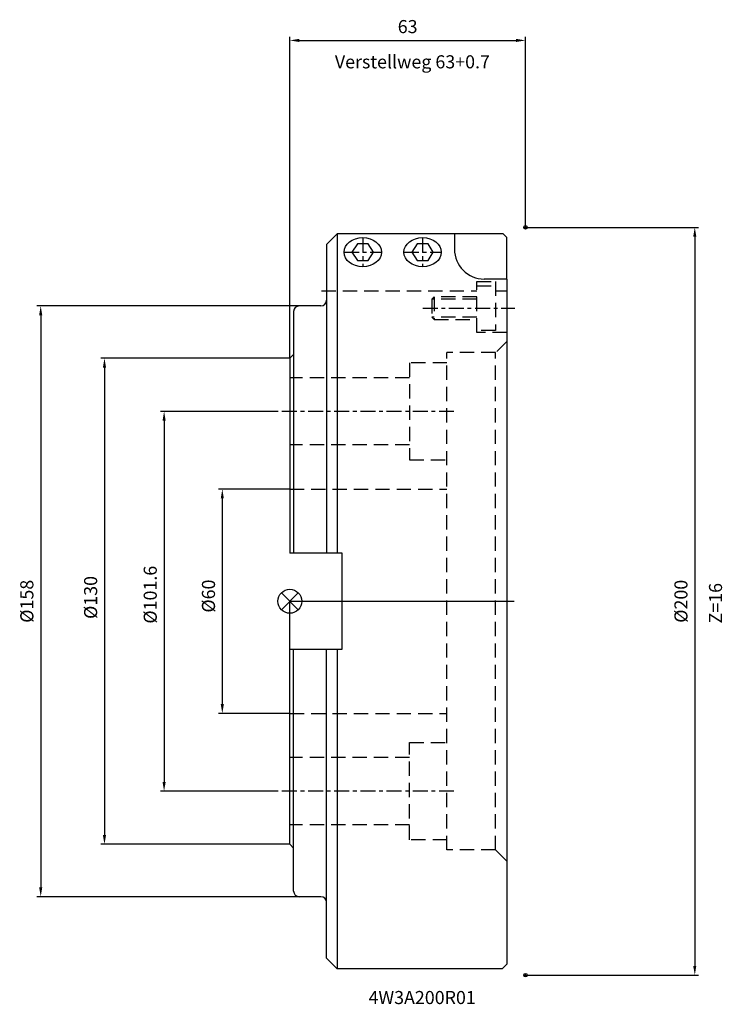
# Model space of a CAD drawing. Extents: x -72 to 116, y -108 to 156.
import ezdxf

# ---------------------------------------------------------------- set-up
doc = ezdxf.new("R2010")
doc.units = 0
doc.linetypes.add('CENTER', pattern=[7, 4, -1, 1, -1])
doc.linetypes.add('DASHED', pattern=[19.05, 12.7, -6.35])
doc.layers.get('DEFPOINTS').update_dxf_attribs({"linetype": 'CONTINUOUS'})
for name, color, linetype in [('1', 4, 'CONTINUOUS'), ('2', 7, 'CONTINUOUS'), ('4', 2, 'CENTER'), ('6', 5, 'CONTINUOUS'), ('NOCUT', 7, 'CONTINUOUS'), ('SK1', 4, 'CONTINUOUS'), ('SK2', 7, 'CONTINUOUS'), ('SK3', 1, 'DASHED'), ('SK4', 2, 'CENTER')]:
    doc.layers.add(name, color=color, linetype=linetype)
doc.styles.get("Standard").update_dxf_attribs({"font": 'ISOCP.SHX'})
doc.dimstyles.new('AM_DIN', dxfattribs={"dimtxt": 3.5, "dimasz": 2.5, "dimexe": 1, "dimexo": 0, "dimgap": 1.5, "dimtad": 1, "dimtxsty": 'STANDARD', "dimcen": 0, "dimclrd": 256, "dimclre": 256, "dimclrt": 2, "dimazin": 3, "dimtp": 0.1, "dimtm": 0.1, "dimtfac": 0.71, "dimtmove": 0, "dimatfit": 3})

# ---------------------------------------------------------------- blocks, each defined once
blk = doc.blocks.new('*D2')
at = {"layer": 'DEFPOINTS', "color": 0}
for p in [(0, 30), (-18.05, -30), (0, -30)]:
    blk.add_point(p, dxfattribs=at)
at = {"layer": 'SK2'}
for p, q in [((0, 30), (-19.05, 30)), ((-18.05, 27.5), (-18.05, -27.5)), ((0, -30), (-19.05, -30))]:
    blk.add_line(p, q, dxfattribs=at)
for points in [[(-18.47, 27.5), (-17.64, 27.5), (-18.05, 30)], [(-18.47, -27.5), (-17.64, -27.5), (-18.05, -30)]]:
    blk.add_solid(points, dxfattribs=at)
at = {"layer": 'SK2', "color": 2, "insert": (-21.3, 1.39), "char_height": 3.5, "attachment_point": 5, "rotation": 90}
blk.add_mtext('%%c60', dxfattribs=at)
blk = doc.blocks.new('*D3')
at = {"layer": 'DEFPOINTS', "color": 0}
for p in [(-3.08, 50.8), (-33.62, -50.8), (-3.08, -50.8)]:
    blk.add_point(p, dxfattribs=at)
at = {"layer": 'SK2'}
for p, q in [((-3.08, 50.8), (-34.62, 50.8)), ((-33.62, 48.3), (-33.62, -48.3)), ((-3.08, -50.8), (-34.62, -50.8))]:
    blk.add_line(p, q, dxfattribs=at)
for points in [[(-34.04, 48.3), (-33.2, 48.3), (-33.62, 50.8)], [(-34.04, -48.3), (-33.2, -48.3), (-33.62, -50.8)]]:
    blk.add_solid(points, dxfattribs=at)
at = {"layer": 'SK2', "color": 2, "insert": (-36.87, 1.76), "char_height": 3.5, "attachment_point": 5, "rotation": 90}
blk.add_mtext('%%c101.6', dxfattribs=at)
blk = doc.blocks.new('*D4')
at = {"layer": 'DEFPOINTS', "color": 0}
for p in [(0, 65), (-49.56, -65), (0, -65)]:
    blk.add_point(p, dxfattribs=at)
at = {"layer": 'SK2'}
for p, q in [((0, 65), (-50.56, 65)), ((-49.56, 62.5), (-49.56, -62.5)), ((0, -65), (-50.56, -65))]:
    blk.add_line(p, q, dxfattribs=at)
for points in [[(-49.98, 62.5), (-49.14, 62.5), (-49.56, 65)], [(-49.98, -62.5), (-49.14, -62.5), (-49.56, -65)]]:
    blk.add_solid(points, dxfattribs=at)
at = {"layer": 'SK2', "color": 2, "insert": (-52.81, 1.02), "char_height": 3.5, "attachment_point": 5, "rotation": 90}
blk.add_mtext('%%c130', dxfattribs=at)
blk = doc.blocks.new('*D5')
at = {"layer": '2'}
for p, q in [((63, 100), (109.27, 100)), ((108.27, 97.5), (108.27, -97.5)), ((63, -100), (109.27, -100))]:
    blk.add_line(p, q, dxfattribs=at)
for points in [[(107.85, 97.5), (108.68, 97.5), (108.27, 100)], [(107.85, -97.5), (108.68, -97.5), (108.27, -100)]]:
    blk.add_solid(points, dxfattribs=at)
at = {"layer": 'DEFPOINTS', "color": 0}
for p in [(63, 100), (63, -100), (108.27, -100)]:
    blk.add_point(p, dxfattribs=at)
at = {"layer": '2', "color": 2, "insert": (105.02, 0), "char_height": 3.5, "attachment_point": 5, "rotation": 90}
blk.add_mtext('%%c200', dxfattribs=at)
blk = doc.blocks.new('*D6')
at = {"layer": '2'}
for p, q in [((0, 65), (0, 151)), ((63, 100), (63, 151)), ((2.5, 150), (60.5, 150))]:
    blk.add_line(p, q, dxfattribs=at)
for points in [[(2.5, 150.42), (2.5, 149.58), (0, 150)], [(60.5, 150.42), (60.5, 149.58), (63, 150)]]:
    blk.add_solid(points, dxfattribs=at)
at = {"layer": 'DEFPOINTS', "color": 0}
for p in [(63, 150), (63, 100), (0, 65)]:
    blk.add_point(p, dxfattribs=at)
at = {"layer": '2', "color": 2, "insert": (31.5, 153.25), "char_height": 3.5, "attachment_point": 5}
blk.add_mtext('63', dxfattribs=at)
blk = doc.blocks.new('*D7')
at = {"layer": 'DEFPOINTS', "color": 0}
for p in [(2.5, 79), (-66.61, -79), (2.5, -79)]:
    blk.add_point(p, dxfattribs=at)
at = {"layer": 'SK2'}
for p, q in [((2.5, 79), (-67.61, 79)), ((-66.61, 76.5), (-66.61, -76.5)), ((2.5, -79), (-67.61, -79))]:
    blk.add_line(p, q, dxfattribs=at)
for points in [[(-67.03, 76.5), (-66.19, 76.5), (-66.61, 79)], [(-67.03, -76.5), (-66.19, -76.5), (-66.61, -79)]]:
    blk.add_solid(points, dxfattribs=at)
at = {"layer": 'SK2', "color": 2, "insert": (-69.86, 0), "char_height": 3.5, "attachment_point": 5, "rotation": 90}
blk.add_mtext('%%c158', dxfattribs=at)

msp = doc.modelspace()

# ---------------------------------------------------------------- linework, layer by layer
at = {"layer": '1'}
for p, q in [((12.65, 98.3), (9.8, 95.45)), ((44.5, 98.3), (12.65, 98.3)), ((12.65, 98.3), (12.65, 12.85)), ((44, 98.3), (44, 94.174)), ((9.8, 95.45), (9.8, 12.85)), ((18.057, 95.571), (16.613, 93.37)), ((20.943, 95.571), (18.057, 95.571)), ((22.344, 93.37), (20.943, 95.571)), ((34.057, 95.571), (32.613, 93.37)), ((36.943, 95.571), (34.057, 95.571)), ((38.344, 93.37), (36.943, 95.571)), ((16.613, 93.37), (18.057, 91.168)), ((20.943, 91.168), (22.344, 93.37)), ((32.613, 93.37), (34.057, 91.168)), ((36.943, 91.168), (38.344, 93.37)), ((18.057, 91.168), (20.943, 91.168)), ((34.057, 91.168), (36.943, 91.168)), ((58, 86.174), (52, 86.174)), ((58, 86.174), (58, -97.05)), ((1, 77.5), (1, 12.85)), ((8.3, 79), (2.5, 79)), ((1, 66), (0, 65)), ((0, 65), (0, 12.85)), ((0, -65), (0, -12.85)), ((1, -77.5), (1, -12.85)), ((9.8, -95.45), (9.8, -12.85)), ((9.8, -95.45), (9.8, -12.85)), ((12.65, -12.85), (12.65, -98.3)), ((1, -66), (0, -65)), ((8.3, -79), (2.5, -79)), ((12.65, -98.3), (9.8, -95.45)), ((58, -97.05), (56.75, -98.3)), ((56.75, -98.3), (12.65, -98.3))]:
    msp.add_line(p, q, dxfattribs=at)
for centre, radius, start, end in [((52, 94.174), 8, 180, 270), ((8.3, 80.5), 1.5, 270, 360), ((2.5, 77.5), 1.5, 90, 180), ((2.5, -77.5), 1.5, 180, 270), ((8.3, -80.5), 1.5, 0, 90)]:
    msp.add_arc(centre, radius, start, end, dxfattribs=at)
for centre in [(19.5, 93.37), (35.5, 93.37)]:
    msp.add_ellipse(centre, major_axis=(-5, 0), ratio=0.7807587, dxfattribs=at)
at = {"layer": '4'}
for p, q in [((19.5, 97.274), (19.5, 89.466)), ((35.5, 97.274), (35.5, 89.466)), ((14.5, 93.37), (24.5, 93.37)), ((30.5, 93.37), (40.5, 93.37)), ((0, 0), (60.855, 0))]:
    msp.add_line(p, q, dxfattribs=at)
at = {"layer": 'NOCUT'}
for p, q in [((0, 0), (58, 0)), ((0, -65), (0, 0)), ((58, 0), (58, -97.05)), ((1, -66), (0, -65)), ((1, -77.5), (1, -66)), ((8.3, -79), (2.5, -79)), ((9.8, -95.45), (9.8, -80.5)), ((9.8, -95.45), (9.8, -80.5)), ((12.65, -98.3), (9.8, -95.45)), ((58, -97.05), (56.75, -98.3)), ((56.75, -98.3), (12.65, -98.3))]:
    msp.add_line(p, q, dxfattribs=at)
for centre, start, end in [((2.5, -77.5), 180, 270), ((8.3, -80.5), 0, 90)]:
    msp.add_arc(centre, 1.5, start, end, dxfattribs=at)
at = {"layer": 'SK1'}
for p, q in [((63, 100.464), (63, 99.536)), ((57, 98.3), (44.5, 98.3)), ((57, 98.3), (58, 97.3)), ((62.536, 100), (63.464, 100)), ((58, 86.174), (58, 97.3)), ((58, 97.3), (58, 97.3)), ((14, 12.85), (0, 12.85)), ((14, -12.85), (14, 12.85)), ((-2.263, 2.263), (2.263, -2.263)), ((-2.263, -2.263), (2.263, 2.263)), ((0, -12.85), (14, -12.85)), ((62.536, -100), (63.464, -100)), ((63, -100.464), (63, -99.536))]:
    msp.add_line(p, q, dxfattribs=at)
for centre, radius in [((63, 100), 0.464), ((0, 0), 3.2), ((63, -100), 0.464)]:
    msp.add_circle(centre, radius, dxfattribs=at)
at = {"layer": 'SK3', "ltscale": 0.3}
for p, q in [((50, 71.9), (50, 85.5)), ((50, 85.5), (55, 85.5)), ((50, 84.4), (55, 84.4)), ((55, 85.5), (55, 72.4)), ((8.446, 83), (50, 83)), ((55, 83), (58, 83)), ((50, 80.786), (38, 80.786)), ((38, 80.786), (38, 76.013)), ((50, 81.4), (38.614, 81.4)), ((38.614, 81.4), (38.614, 75.4)), ((50, 76.013), (38, 76.013)), ((38.614, 75.4), (50, 75.4)), ((55, 72.4), (50, 72.4)), ((58, 71.9), (50, 71.9)), ((58, 69.5), (55, 66.5)), ((42, -66.5), (42, 66.5)), ((55, 66.5), (42, 66.5)), ((55, -66.5), (55, 66.5)), ((32, 63.8), (32, 37.8)), ((42, 63.8), (32, 63.8)), ((32, 59.8), (0, 59.8)), ((32, 41.8), (0, 41.8)), ((32, 37.8), (42, 37.8)), ((0, 30), (42, 30)), ((0, -30), (42, -30)), ((32, -63.8), (32, -37.8)), ((32, -37.8), (42, -37.8)), ((32, -41.8), (0, -41.8)), ((32, -59.8), (0, -59.8)), ((42, -63.8), (32, -63.8)), ((55, -66.5), (42, -66.5))]:
    msp.add_line(p, q, dxfattribs=at)
at = {"layer": 'SK3'}
for p, q in [((38.614, 81.4), (38, 80.786)), ((38, 76.013), (38.614, 75.4)), ((58, -69.5), (55, -66.5))]:
    msp.add_line(p, q, dxfattribs=at)
at = {"layer": 'SK4'}
for p, q in [((35.525, 78.4), (60.13, 78.4)), ((43.887, 50.8), (-3.076, 50.8)), ((43.887, -50.8), (-3.076, -50.8))]:
    msp.add_line(p, q, dxfattribs=at)

# ---------------------------------------------------------------- texts
at = {"layer": '6'}
for s, p in [('Verstellweg 63+0.7', (12.041, 142.528)), ('4W3A200R01', (21.04, -107.726))]:
    msp.add_text(s, height=3.5, dxfattribs=at).set_placement(p)
msp.add_text('Z=16', height=3.5, rotation=90, dxfattribs=at).set_placement((115.564, -5.937))

# ---------------------------------------------------------------- dimensions: what is measured, and where the dimension line sits
at = {"layer": '2'}
dim = msp.add_linear_dim(base=(63, 150), p1=(0, 65), p2=(63, 100), dimstyle='AM_DIN', dxfattribs=at)
dim.commit()
dim.dimension.update_dxf_attribs({"geometry": '*D6', "text_midpoint": (31.5, 153.25)})
dim = msp.add_linear_dim(base=(108.266, -100), p1=(63, 100), p2=(63, -100), angle=90, text='%%c<>', dimstyle='AM_DIN', dxfattribs=at)
dim.commit()
dim.dimension.update_dxf_attribs({"geometry": '*D5', "text_midpoint": (105.016, 0)})
at = {"layer": 'SK2'}
dim = msp.add_linear_dim(base=(-66.61, -79), p1=(2.5, 79), p2=(2.5, -79), angle=90, text='%%c<>', dimstyle='AM_DIN', dxfattribs=at)
dim.commit()
dim.dimension.update_dxf_attribs({"geometry": '*D7', "text_midpoint": (-69.86, 0)})
for base, p1, p2, picture, middle in [((-49.56, -65), (0, 65), (0, -65), '*D4', (-49.56, 1.019)), ((-33.621, -50.8), (-3.076, 50.8), (-3.076, -50.8), '*D3', (-33.621, 1.759)), ((-18.053, -30), (0, 30), (0, -30), '*D2', (-18.053, 1.389))]:
    dim = msp.add_linear_dim(base=base, p1=p1, p2=p2, angle=90, text='%%c<>', dimstyle='AM_DIN', dxfattribs=at)
    dim.commit()
    dim.dimension.update_dxf_attribs({"geometry": picture, "text_midpoint": middle, "dimtype": 160})

doc.saveas('drawing.dxf')
